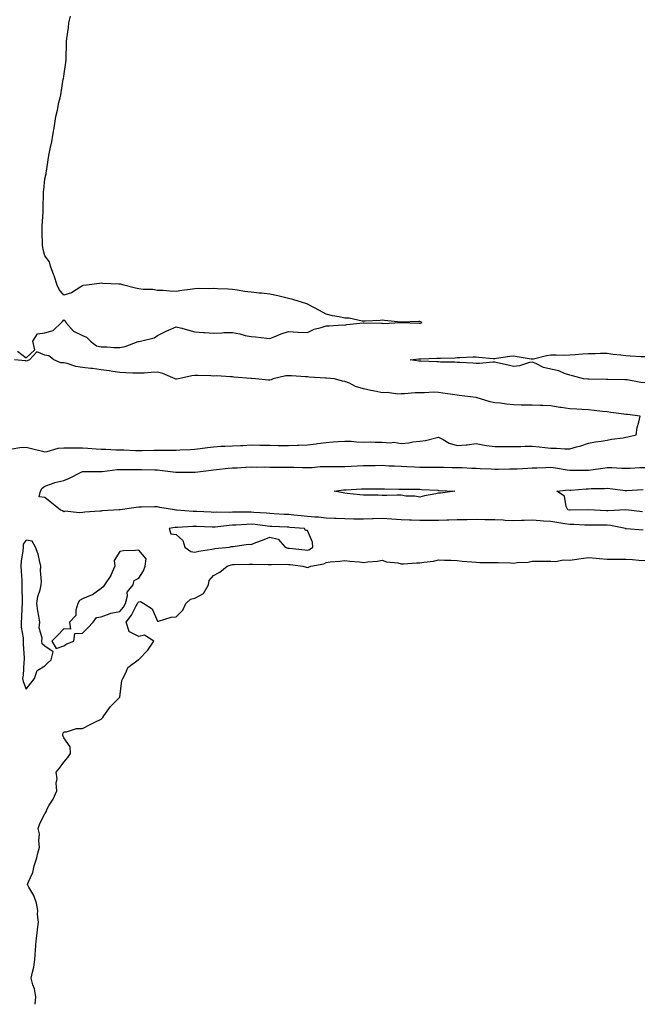
# Model space of a CAD drawing. Units: inches. Extents: x 923603 to 926243, y 7382378 to 7385018.
# Drawn here: x 924405 to 924737, y 7382378 to 7382904 of the extents above; entities that cross this region are included whole.
import ezdxf

# ---------------------------------------------------------------- set-up
doc = ezdxf.new("R2010")
doc.units = ezdxf.units.IN
doc.header["$MEASUREMENT"] = 0
doc.layers.add('Contour_92367382', color=7, linetype='Continuous', true_color=0x71c514)

msp = doc.modelspace()

# ---------------------------------------------------------------- linework, layer by layer
at = {"layer": 'Contour_92367382'}
for points in [[(924403.39, 7382726.58, 3397), (924408.05, 7382723.06, 3397), (924412.63, 7382727.35, 3397), (924411.53, 7382731.92, 3397), (924414.01, 7382735.96, 3397), (924418.05, 7382736.49, 3397), (924422.37, 7382737.6, 3397), (924426.93, 7382741.92, 3397), (924427.45, 7382742.52, 3397), (924428.05, 7382743.36, 3397), (924428.88, 7382742.75, 3397), (924429.18, 7382741.92, 3397), (924433.35, 7382737.22, 3397), (924438.05, 7382735.06, 3397), (924440.3, 7382734.17, 3397), (924442.26, 7382731.92, 3397), (924445.59, 7382729.46, 3397), (924448.05, 7382728.98, 3397), (924451, 7382728.97, 3397), (924454.71, 7382728.58, 3397), (924458.05, 7382728.56, 3397), (924460.84, 7382729.13, 3397), (924467.84, 7382731.72, 3397), (924468.05, 7382731.77, 3397), (924468.19, 7382731.79, 3397), (924468.97, 7382731.92, 3397), (924476.27, 7382733.7, 3397), (924478.05, 7382735.04, 3397), (924482.64, 7382737.33, 3397), (924484, 7382737.87, 3397), (924488.05, 7382739.64, 3397), (924491.15, 7382738.82, 3397), (924494.08, 7382737.95, 3397), (924498.05, 7382736.97, 3397), (924502.72, 7382736.59, 3397), (924503.36, 7382736.61, 3397), (924508.05, 7382736.29, 3397), (924512.51, 7382736.38, 3397), (924513.45, 7382736.52, 3397), (924518.05, 7382736.59, 3397), (924522.05, 7382735.92, 3397), (924524.92, 7382735.05, 3397), (924528.05, 7382734.38, 3397), (924530.34, 7382734.21, 3397), (924536.41, 7382733.56, 3397), (924538.05, 7382733.43, 3397), (924540.41, 7382734.28, 3397), (924544.17, 7382735.8, 3397), (924548.05, 7382737.04, 3397), (924552.97, 7382736.84, 3397), (924553.17, 7382736.8, 3397), (924558.05, 7382736.52, 3397), (924561.69, 7382738.28, 3397), (924565.38, 7382739.25, 3397), (924568.05, 7382740.21, 3397), (924569.78, 7382740.19, 3397), (924576.73, 7382740.6, 3397), (924578.05, 7382740.58, 3397), (924579.17, 7382740.8, 3397), (924587.81, 7382741.68, 3397), (924588.05, 7382741.72, 3397), (924588.29, 7382741.68, 3397), (924597.69, 7382741.56, 3397), (924598.05, 7382741.49, 3397), (924598.49, 7382741.47, 3397), (924607.99, 7382741.86, 3397), (924608.05, 7382741.85, 3397), (924608.12, 7382741.84, 3397), (924617.78, 7382741.65, 3397), (924618.05, 7382741.62, 3397), (924618.34, 7382741.63, 3397), (924619.25, 7382741.92, 3397), (924618.44, 7382742.31, 3397), (924618.05, 7382742.38, 3397), (924617.55, 7382742.42, 3397), (924608.2, 7382742.07, 3397), (924608.05, 7382742.08, 3397), (924607.86, 7382742.1, 3397), (924599.17, 7382743.04, 3397), (924598.05, 7382743.17, 3397), (924596.92, 7382743.05, 3397), (924588.84, 7382742.71, 3397), (924588.05, 7382742.64, 3397), (924587.35, 7382742.62, 3397), (924580.45, 7382744.32, 3397), (924578.05, 7382744.29, 3397), (924575, 7382744.97, 3397), (924571.54, 7382745.41, 3397), (924568.05, 7382746.4, 3397), (924564.52, 7382748.4, 3397), (924558.42, 7382751.55, 3397), (924558.05, 7382751.74, 3397), (924557.94, 7382751.81, 3397), (924557.83, 7382751.92, 3397), (924550.34, 7382754.21, 3397), (924548.05, 7382754.78, 3397), (924544.39, 7382755.58, 3397), (924542.23, 7382756.1, 3397), (924538.05, 7382756.96, 3397), (924533.64, 7382757.5, 3397), (924532.36, 7382757.61, 3397), (924528.05, 7382758.11, 3397), (924524.55, 7382758.42, 3397), (924520.8, 7382759.16, 3397), (924518.05, 7382759.47, 3397), (924515.84, 7382759.71, 3397), (924510.16, 7382759.81, 3397), (924508.05, 7382760.01, 3397), (924505.97, 7382759.84, 3397), (924499.95, 7382760.02, 3397), (924498.05, 7382759.82, 3397), (924495.61, 7382759.48, 3397), (924491.01, 7382758.96, 3397), (924488.05, 7382758.53, 3397), (924484.76, 7382758.63, 3397), (924481.05, 7382758.92, 3397), (924478.05, 7382759.03, 3397), (924475.6, 7382759.48, 3397), (924470.38, 7382759.59, 3397), (924468.05, 7382759.91, 3397), (924466.34, 7382760.21, 3397), (924460.14, 7382761.92, 3397), (924458.47, 7382762.34, 3397), (924458.05, 7382762.41, 3397), (924457.5, 7382762.47, 3397), (924448.91, 7382762.78, 3397), (924448.05, 7382762.88, 3397), (924447.15, 7382762.82, 3397), (924440.28, 7382761.92, 3397), (924438.31, 7382761.66, 3397), (924438.05, 7382761.5, 3397), (924437.17, 7382761.04, 3397), (924432.15, 7382757.82, 3397), (924428.05, 7382756.57, 3397), (924425.6, 7382759.47, 3397), (924424.6, 7382761.92, 3397), (924422.96, 7382766.83, 3397), (924422.81, 7382767.16, 3397), (924420.96, 7382771.92, 3397), (924420.47, 7382774.34, 3397), (924418.05, 7382777.59, 3397), (924417.02, 7382780.9, 3397), (924416.84, 7382781.92, 3397), (924416.77, 7382783.2, 3397), (924416.62, 7382790.49, 3397), (924416.54, 7382791.92, 3397), (924416.57, 7382793.4, 3397), (924417.12, 7382800.99, 3397), (924417.14, 7382801.92, 3397), (924417.01, 7382802.96, 3397), (924417.34, 7382811.21, 3397), (924417.21, 7382811.92, 3397), (924417.39, 7382812.58, 3397), (924418.05, 7382818.54, 3397), (924418.62, 7382821.35, 3397), (924418.76, 7382821.92, 3397), (924418.88, 7382822.76, 3397), (924419.94, 7382830.03, 3397), (924420.22, 7382831.92, 3397), (924420.76, 7382834.63, 3397), (924421.68, 7382838.29, 3397), (924422.3, 7382841.92, 3397), (924423.06, 7382846.91, 3397), (924423.06, 7382846.94, 3397), (924423.8, 7382851.92, 3397), (924424.76, 7382855.21, 3397), (924425.53, 7382859.4, 3397), (924426.16, 7382861.92, 3397), (924426.44, 7382863.53, 3397), (924427.85, 7382871.73, 3397), (924427.89, 7382871.92, 3397), (924427.9, 7382872.07, 3397), (924428.05, 7382873.44, 3397), (924429.22, 7382880.75, 3397), (924429.36, 7382881.92, 3397), (924429.44, 7382883.31, 3397), (924429.46, 7382890.51, 3397), (924429.54, 7382891.92, 3397), (924429.73, 7382893.6, 3397), (924430.57, 7382899.4, 3397), (924430.84, 7382901.92, 3397), (924431.59, 7382905.46, 3397)], [(924400.55, 7382674.41, 3397), (924404.69, 7382675.28, 3397), (924408.05, 7382675.37, 3397), (924410.84, 7382674.71, 3397), (924416.68, 7382673.29, 3397), (924418.05, 7382672.96, 3397), (924419.23, 7382673.1, 3397), (924425.17, 7382674.8, 3397), (924428.05, 7382675.03, 3397), (924431.1, 7382674.96, 3397), (924434.89, 7382675.08, 3397), (924438.05, 7382675.02, 3397), (924440.99, 7382674.87, 3397), (924445.46, 7382674.51, 3397), (924448.05, 7382674.36, 3397), (924450.5, 7382674.36, 3397), (924455.94, 7382674.03, 3397), (924458.05, 7382674.03, 3397), (924460.16, 7382674.03, 3397), (924466.33, 7382673.64, 3397), (924468.05, 7382673.64, 3397), (924469.8, 7382673.67, 3397), (924476.16, 7382673.81, 3397), (924478.05, 7382673.85, 3397), (924479.95, 7382673.82, 3397), (924486.14, 7382673.83, 3397), (924488.05, 7382673.81, 3397), (924490.03, 7382673.9, 3397), (924495.76, 7382674.21, 3397), (924498.05, 7382674.33, 3397), (924500.79, 7382674.66, 3397), (924504.71, 7382675.26, 3397), (924508.05, 7382675.64, 3397), (924511.96, 7382675.83, 3397), (924514.11, 7382675.86, 3397), (924518.05, 7382676.06, 3397), (924522.42, 7382676.29, 3397), (924523.66, 7382676.31, 3397), (924528.05, 7382676.55, 3397), (924532.66, 7382676.53, 3397), (924533.49, 7382676.48, 3397), (924538.05, 7382676.46, 3397), (924542.47, 7382676.35, 3397), (924543.62, 7382676.35, 3397), (924548.05, 7382676.24, 3397), (924552.58, 7382676.44, 3397), (924553.48, 7382676.49, 3397), (924558.05, 7382676.69, 3397), (924562.82, 7382677.16, 3397), (924563.43, 7382677.3, 3397), (924568.05, 7382677.89, 3397), (924571.82, 7382678.15, 3397), (924574.47, 7382678.34, 3397), (924578.05, 7382678.59, 3397), (924581.46, 7382678.51, 3397), (924584.32, 7382678.19, 3397), (924588.05, 7382678.12, 3397), (924591.8, 7382678.18, 3397), (924594.19, 7382678.06, 3397), (924598.05, 7382678.11, 3397), (924602.24, 7382677.72, 3397), (924604.14, 7382678.01, 3397), (924608.05, 7382677.38, 3397), (924612.28, 7382677.69, 3397), (924614.28, 7382678.15, 3397), (924618.05, 7382678.52, 3397), (924621.09, 7382678.88, 3397), (924626.56, 7382680.43, 3397), (924628.05, 7382680.67, 3397), (924630.48, 7382679.49, 3397), (924633.65, 7382677.51, 3397), (924638.05, 7382676.29, 3397), (924642.84, 7382676.71, 3397), (924643.27, 7382676.7, 3397), (924648.05, 7382677.26, 3397), (924652.58, 7382676.45, 3397), (924653.62, 7382676.35, 3397), (924658.05, 7382675.67, 3397), (924661.83, 7382675.7, 3397), (924664.18, 7382675.79, 3397), (924668.05, 7382675.82, 3397), (924671.93, 7382675.8, 3397), (924674.11, 7382675.86, 3397), (924678.05, 7382675.85, 3397), (924681.73, 7382675.6, 3397), (924684.81, 7382675.16, 3397), (924688.05, 7382674.91, 3397), (924691.04, 7382674.91, 3397), (924695.46, 7382674.51, 3397), (924698.05, 7382674.51, 3397), (924701.7, 7382675.57, 3397), (924703.95, 7382676.01, 3397), (924708.05, 7382677.56, 3397), (924711.72, 7382678.25, 3397), (924714.77, 7382678.64, 3397), (924718.05, 7382679.2, 3397), (924720.28, 7382679.69, 3397), (924726.52, 7382680.38, 3397), (924728.05, 7382680.67, 3397), (924729.09, 7382680.88, 3397), (924733.42, 7382681.92, 3397), (924734.11, 7382685.86, 3397), (924734.93, 7382688.8, 3397), (924735.6, 7382691.92, 3397), (924728.9, 7382692.78, 3397), (924728.05, 7382692.86, 3397), (924726.98, 7382692.99, 3397), (924720.06, 7382693.93, 3397), (924718.05, 7382694.18, 3397), (924715.57, 7382694.4, 3397), (924711.11, 7382694.97, 3397), (924708.05, 7382695.23, 3397), (924704.53, 7382695.44, 3397), (924701.85, 7382695.72, 3397), (924698.05, 7382695.93, 3397), (924693.4, 7382696.57, 3397), (924692.73, 7382696.6, 3397), (924688.05, 7382697.41, 3397), (924683.7, 7382697.57, 3397), (924682.36, 7382697.62, 3397), (924678.05, 7382697.77, 3397), (924673.98, 7382697.85, 3397), (924672.1, 7382697.87, 3397), (924668.05, 7382697.95, 3397), (924664.4, 7382698.27, 3397), (924661.19, 7382698.78, 3397), (924658.05, 7382699.09, 3397), (924655.67, 7382699.54, 3397), (924648.05, 7382701.92, 3397), (924639.03, 7382702.9, 3397), (924638.05, 7382703.07, 3397), (924636.68, 7382703.29, 3397), (924630.35, 7382704.22, 3397), (924628.05, 7382704.62, 3397), (924625.28, 7382704.69, 3397), (924620.49, 7382704.35, 3397), (924618.05, 7382704.42, 3397), (924615.61, 7382704.36, 3397), (924609.97, 7382703.84, 3397), (924608.05, 7382703.79, 3397), (924606.35, 7382703.62, 3397), (924600.72, 7382704.59, 3397), (924598.05, 7382704.43, 3397), (924594.88, 7382705.1, 3397), (924591.84, 7382705.71, 3397), (924588.05, 7382706.52, 3397), (924583.81, 7382707.68, 3397), (924580.49, 7382709.48, 3397), (924578.05, 7382710.5, 3397), (924576.8, 7382710.66, 3397), (924572.52, 7382711.92, 3397), (924568.35, 7382712.22, 3397), (924568.05, 7382712.23, 3397), (924567.71, 7382712.26, 3397), (924558.94, 7382712.81, 3397), (924558.05, 7382712.88, 3397), (924557.04, 7382712.93, 3397), (924549.55, 7382713.42, 3397), (924548.05, 7382713.49, 3397), (924546.53, 7382713.45, 3397), (924539.73, 7382711.92, 3397), (924538.7, 7382711.27, 3397), (924538.05, 7382711.18, 3397), (924537.36, 7382711.23, 3397), (924530.47, 7382711.92, 3397), (924528.19, 7382712.06, 3397), (924528.05, 7382712.07, 3397), (924527.88, 7382712.09, 3397), (924518.89, 7382712.76, 3397), (924518.05, 7382712.88, 3397), (924517.13, 7382712.84, 3397), (924509.51, 7382713.38, 3397), (924508.05, 7382713.33, 3397), (924506.58, 7382713.39, 3397), (924499.68, 7382713.55, 3397), (924498.05, 7382713.62, 3397), (924496.44, 7382713.52, 3397), (924489.23, 7382711.92, 3397), (924488.32, 7382711.65, 3397), (924488.05, 7382711.63, 3397), (924487.83, 7382711.69, 3397), (924487.48, 7382711.92, 3397), (924480.93, 7382714.79, 3397), (924478.05, 7382715.37, 3397), (924474.69, 7382715.28, 3397), (924471.05, 7382714.92, 3397), (924468.05, 7382714.82, 3397), (924465.01, 7382714.96, 3397), (924461.13, 7382715, 3397), (924458.05, 7382715.15, 3397), (924454.25, 7382715.72, 3397), (924452.25, 7382716.12, 3397), (924448.05, 7382716.67, 3397), (924443.42, 7382717.29, 3397), (924442.61, 7382717.36, 3397), (924438.05, 7382717.92, 3397), (924434.55, 7382718.43, 3397), (924429.9, 7382720.07, 3397), (924428.05, 7382720.45, 3397), (924426.6, 7382720.47, 3397), (924422.81, 7382721.92, 3397), (924420.18, 7382724.05, 3397), (924418.05, 7382724.46, 3397), (924413.68, 7382726.28, 3397), (924409.72, 7382721.92, 3397), (924408.48, 7382721.49, 3397), (924408.05, 7382721.33, 3397), (924407.58, 7382721.45, 3397), (924401.87, 7382721.92, 3397)], [(924738.05, 7382709.69, 3396), (924736.03, 7382709.9, 3396), (924728.67, 7382711.29, 3396), (924728.05, 7382711.37, 3396), (924727.52, 7382711.39, 3396), (924718.41, 7382711.57, 3396), (924718.05, 7382711.58, 3396), (924717.71, 7382711.58, 3396), (924708.33, 7382711.64, 3396), (924708.05, 7382711.64, 3396), (924707.79, 7382711.66, 3396), (924705.43, 7382711.92, 3396), (924699.56, 7382713.43, 3396), (924698.05, 7382713.84, 3396), (924695.26, 7382714.71, 3396), (924692.31, 7382716.18, 3396), (924688.05, 7382716.95, 3396), (924684.09, 7382717.95, 3396), (924679.98, 7382719.99, 3396), (924678.05, 7382720.71, 3396), (924676.63, 7382720.5, 3396), (924671.22, 7382718.75, 3396), (924668.05, 7382718.44, 3396), (924665.29, 7382719.16, 3396), (924659.53, 7382720.44, 3396), (924658.05, 7382720.8, 3396), (924656.97, 7382720.84, 3396), (924649.91, 7382720.06, 3396), (924648.05, 7382720.11, 3396), (924646.36, 7382720.23, 3396), (924639.45, 7382720.52, 3396), (924638.05, 7382720.62, 3396), (924636.81, 7382720.68, 3396), (924629.13, 7382720.84, 3396), (924628.05, 7382720.89, 3396), (924627.06, 7382720.93, 3396), (924618.69, 7382721.28, 3396), (924618.05, 7382721.3, 3396), (924617.47, 7382721.34, 3396), (924612.93, 7382721.92, 3396), (924617.47, 7382722.5, 3396), (924618.05, 7382722.51, 3396), (924618.65, 7382722.51, 3396), (924627.13, 7382722.84, 3396), (924628.05, 7382722.84, 3396), (924629.07, 7382722.94, 3396), (924636.88, 7382723.09, 3396), (924638.05, 7382723.22, 3396), (924639.38, 7382723.25, 3396), (924646.44, 7382723.53, 3396), (924648.05, 7382723.56, 3396), (924649.61, 7382723.48, 3396), (924657.18, 7382722.79, 3396), (924658.05, 7382722.74, 3396), (924658.95, 7382722.82, 3396), (924666.08, 7382723.89, 3396), (924668.05, 7382724.05, 3396), (924669.98, 7382723.85, 3396), (924677.42, 7382722.55, 3396), (924678.05, 7382722.47, 3396), (924678.71, 7382722.58, 3396), (924685.65, 7382724.32, 3396), (924688.05, 7382724.62, 3396), (924690.78, 7382724.65, 3396), (924695.4, 7382724.57, 3396), (924698.05, 7382724.6, 3396), (924700.94, 7382724.81, 3396), (924704.82, 7382725.15, 3396), (924708.05, 7382725.38, 3396), (924711.56, 7382725.43, 3396), (924714.47, 7382725.5, 3396), (924718.05, 7382725.56, 3396), (924721.07, 7382724.94, 3396), (924725.28, 7382724.69, 3396), (924728.05, 7382724.25, 3396), (924730.33, 7382724.2, 3396), (924736.17, 7382723.81, 3396), (924738.05, 7382723.76, 3396)], [(924737.21, 7382631.08, 3396), (924728.13, 7382631.84, 3396), (924728.05, 7382631.84, 3396), (924727.98, 7382631.85, 3396), (924727.78, 7382631.92, 3396), (924719.72, 7382633.59, 3396), (924718.05, 7382633.7, 3396), (924716.23, 7382633.74, 3396), (924709.87, 7382633.74, 3396), (924708.05, 7382633.78, 3396), (924706.17, 7382633.8, 3396), (924700.18, 7382634.05, 3396), (924698.05, 7382634.08, 3396), (924695.45, 7382634.52, 3396), (924691.25, 7382635.12, 3396), (924688.05, 7382635.7, 3396), (924684.03, 7382635.94, 3396), (924682.27, 7382636.14, 3396), (924678.05, 7382636.37, 3396), (924673.76, 7382636.21, 3396), (924672.36, 7382636.23, 3396), (924668.05, 7382636.08, 3396), (924663.67, 7382636.3, 3396), (924662.46, 7382636.33, 3396), (924658.05, 7382636.56, 3396), (924653.32, 7382636.65, 3396), (924652.81, 7382636.68, 3396), (924648.05, 7382636.76, 3396), (924643.3, 7382636.67, 3396), (924642.78, 7382636.65, 3396), (924638.05, 7382636.55, 3396), (924633.49, 7382636.48, 3396), (924632.53, 7382636.4, 3396), (924628.05, 7382636.32, 3396), (924623.72, 7382636.25, 3396), (924622.43, 7382636.3, 3396), (924618.05, 7382636.24, 3396), (924613.59, 7382636.38, 3396), (924612.5, 7382636.37, 3396), (924608.05, 7382636.52, 3396), (924603.05, 7382636.92, 3396), (924598.05, 7382637.27, 3396), (924593.22, 7382637.09, 3396), (924592.88, 7382637.09, 3396), (924588.05, 7382636.88, 3396), (924583.15, 7382637.02, 3396), (924582.94, 7382637.03, 3396), (924578.05, 7382637.17, 3396), (924573.46, 7382637.33, 3396), (924572.61, 7382637.36, 3396), (924568.05, 7382637.52, 3396), (924564.09, 7382637.97, 3396), (924561.96, 7382638.01, 3396), (924558.05, 7382638.39, 3396), (924554.82, 7382638.69, 3396), (924550.85, 7382639.12, 3396), (924548.05, 7382639.39, 3396), (924545.64, 7382639.51, 3396), (924540.13, 7382639.84, 3396), (924538.05, 7382639.95, 3396), (924536.25, 7382640.12, 3396), (924529.46, 7382640.51, 3396), (924528.05, 7382640.63, 3396), (924526.73, 7382640.6, 3396), (924519.32, 7382640.64, 3396), (924518.05, 7382640.61, 3396), (924516.67, 7382640.54, 3396), (924509.33, 7382640.63, 3396), (924508.05, 7382640.56, 3396), (924506.74, 7382640.61, 3396), (924498.99, 7382640.98, 3396), (924498.05, 7382641.02, 3396), (924497.16, 7382641.03, 3396), (924488.15, 7382641.82, 3396), (924488.05, 7382641.82, 3396), (924487.95, 7382641.82, 3396), (924487.2, 7382641.92, 3396), (924479.34, 7382643.21, 3396), (924478.05, 7382643.47, 3396), (924476.53, 7382643.45, 3396), (924469.55, 7382643.42, 3396), (924468.05, 7382643.4, 3396), (924466.71, 7382643.26, 3396), (924458.1, 7382641.97, 3396), (924458.05, 7382641.97, 3396), (924458.01, 7382641.96, 3396), (924457.59, 7382641.92, 3396), (924448.65, 7382641.32, 3396), (924448.05, 7382641.21, 3396), (924447.31, 7382641.18, 3396), (924439.34, 7382640.63, 3396), (924438.05, 7382640.58, 3396), (924436.38, 7382640.25, 3396), (924428.77, 7382641.2, 3396), (924428.05, 7382640.87, 3396), (924427.44, 7382641.31, 3396), (924426.18, 7382641.92, 3396), (924421.66, 7382645.53, 3396), (924418.05, 7382648.56, 3396), (924415.01, 7382648.88, 3396), (924415.62, 7382651.92, 3396), (924416.5, 7382653.47, 3396), (924418.05, 7382654.56, 3396), (924422.1, 7382655.97, 3396), (924423.36, 7382656.61, 3396), (924428.05, 7382657.6, 3396), (924431.17, 7382658.8, 3396), (924436.99, 7382661.92, 3396), (924437.71, 7382662.26, 3396), (924438.05, 7382662.33, 3396), (924438.45, 7382662.32, 3396), (924447.57, 7382662.4, 3396), (924448.05, 7382662.38, 3396), (924448.53, 7382662.4, 3396), (924456.58, 7382663.39, 3396), (924458.05, 7382663.44, 3396), (924459.55, 7382663.42, 3396), (924466.44, 7382663.53, 3396), (924468.05, 7382663.51, 3396), (924469.62, 7382663.49, 3396), (924476.75, 7382663.22, 3396), (924478.05, 7382663.2, 3396), (924479.26, 7382663.13, 3396), (924487.96, 7382662.01, 3396), (924488.05, 7382662.01, 3396), (924488.14, 7382662.01, 3396), (924497.92, 7382662.05, 3396), (924498.05, 7382662.05, 3396), (924498.2, 7382662.07, 3396), (924506.8, 7382663.17, 3396), (924508.05, 7382663.32, 3396), (924509.56, 7382663.43, 3396), (924515.79, 7382664.18, 3396), (924518.05, 7382664.32, 3396), (924520.55, 7382664.42, 3396), (924525.24, 7382664.73, 3396), (924528.05, 7382664.84, 3396), (924530.92, 7382664.79, 3396), (924535.15, 7382664.81, 3396), (924538.05, 7382664.77, 3396), (924540.89, 7382664.76, 3396), (924545.26, 7382664.71, 3396), (924548.05, 7382664.7, 3396), (924550.81, 7382664.68, 3396), (924555.5, 7382664.47, 3396), (924558.05, 7382664.45, 3396), (924560.7, 7382664.57, 3396), (924564.98, 7382664.98, 3396), (924568.05, 7382665.11, 3396), (924571.28, 7382665.15, 3396), (924574.85, 7382665.12, 3396), (924578.05, 7382665.15, 3396), (924581.39, 7382665.26, 3396), (924584.58, 7382665.39, 3396), (924588.05, 7382665.51, 3396), (924591.75, 7382665.62, 3396), (924594.3, 7382665.67, 3396), (924598.05, 7382665.78, 3396), (924601.6, 7382665.47, 3396), (924604.5, 7382665.47, 3396), (924608.05, 7382665.21, 3396), (924611.21, 7382665.08, 3396), (924615.15, 7382664.82, 3396), (924618.05, 7382664.69, 3396), (924620.82, 7382664.69, 3396), (924625.29, 7382664.68, 3396), (924628.05, 7382664.68, 3396), (924630.76, 7382664.63, 3396), (924635.4, 7382664.57, 3396), (924638.05, 7382664.53, 3396), (924640.59, 7382664.46, 3396), (924645.76, 7382664.22, 3396), (924648.05, 7382664.15, 3396), (924650.2, 7382664.07, 3396), (924656.21, 7382663.75, 3396), (924658.05, 7382663.68, 3396), (924659.84, 7382663.71, 3396), (924666.17, 7382663.8, 3396), (924668.05, 7382663.83, 3396), (924670.02, 7382663.89, 3396), (924675.76, 7382664.2, 3396), (924678.05, 7382664.27, 3396), (924680.43, 7382664.3, 3396), (924685.37, 7382664.6, 3396), (924688.05, 7382664.63, 3396), (924690.53, 7382664.4, 3396), (924696.68, 7382663.29, 3396), (924698.05, 7382663.14, 3396), (924699.3, 7382663.16, 3396), (924706.86, 7382663.11, 3396), (924708.05, 7382663.13, 3396), (924709.4, 7382663.27, 3396), (924715.73, 7382664.25, 3396), (924718.05, 7382664.46, 3396), (924720.58, 7382664.45, 3396), (924725.86, 7382664.11, 3396), (924728.05, 7382664.1, 3396), (924730.34, 7382664.21, 3396), (924735.49, 7382664.48, 3396), (924738.05, 7382664.6, 3396)], [(924736.91, 7382640.78, 3395), (924728.05, 7382641.92, 3395), (924718.56, 7382641.41, 3395), (924718.05, 7382641.45, 3395), (924717.59, 7382641.46, 3395), (924708.1, 7382641.87, 3395), (924708, 7382641.87, 3395), (924698.25, 7382641.72, 3395), (924698.05, 7382641.72, 3395), (924697.88, 7382641.75, 3395), (924697.03, 7382641.92, 3395), (924696.19, 7382643.78, 3395), (924695.34, 7382649.21, 3395), (924691.22, 7382651.92, 3395), (924697.43, 7382652.53, 3395), (924698.05, 7382652.49, 3395), (924698.64, 7382652.51, 3395), (924706.79, 7382653.18, 3395), (924708.05, 7382653.23, 3395), (924709.47, 7382653.34, 3395), (924716.65, 7382653.32, 3395), (924718.05, 7382653.45, 3395), (924719.43, 7382653.3, 3395), (924727.78, 7382652.2, 3395), (924728.05, 7382652.16, 3395), (924728.31, 7382652.18, 3395), (924737.2, 7382652.77, 3395)], [(924412.76, 7382378, 3396), (924413.15, 7382381.92, 3396), (924412.45, 7382386.32, 3396), (924411.62, 7382388.35, 3396), (924410.75, 7382391.92, 3396), (924411.33, 7382395.2, 3396), (924412.07, 7382397.89, 3396), (924412.63, 7382401.92, 3396), (924413.02, 7382406.89, 3396), (924413.03, 7382406.95, 3396), (924413.41, 7382411.92, 3396), (924413.97, 7382416, 3396), (924414.09, 7382417.96, 3396), (924414.56, 7382421.92, 3396), (924414.11, 7382425.85, 3396), (924414.23, 7382428.1, 3396), (924413.61, 7382431.92, 3396), (924412.15, 7382436.02, 3396), (924409.51, 7382440.46, 3396), (924408.76, 7382441.92, 3396), (924409.08, 7382442.95, 3396), (924411.57, 7382448.4, 3396), (924412.27, 7382451.92, 3396), (924413.79, 7382456.18, 3396), (924414.08, 7382457.95, 3396), (924415.14, 7382461.92, 3396), (924414.72, 7382465.25, 3396), (924415.05, 7382468.92, 3396), (924414.42, 7382471.92, 3396), (924415.37, 7382474.59, 3396), (924418.05, 7382479.7, 3396), (924418.83, 7382481.14, 3396), (924419.04, 7382481.92, 3396), (924420.34, 7382484.21, 3396), (924422.43, 7382487.54, 3396), (924424.3, 7382491.92, 3396), (924424.02, 7382495.95, 3396), (924424.5, 7382498.36, 3396), (924424.07, 7382501.92, 3396), (924425.87, 7382504.1, 3396), (924428.05, 7382507.32, 3396), (924430.2, 7382509.77, 3396), (924431.72, 7382511.92, 3396), (924431.56, 7382515.42, 3396), (924428.05, 7382520.3, 3396), (924427.63, 7382521.51, 3396), (924427.5, 7382521.92, 3396), (924427.66, 7382522.31, 3396), (924428.05, 7382523.45, 3396), (924429.62, 7382523.49, 3396), (924434.8, 7382525.17, 3396), (924438.05, 7382525.22, 3396), (924442.46, 7382527.51, 3396), (924444.71, 7382528.57, 3396), (924448.05, 7382530.22, 3396), (924448.96, 7382531.01, 3396), (924449.45, 7382531.92, 3396), (924453.07, 7382536.9, 3396), (924458.05, 7382541.9, 3396), (924458.06, 7382541.91, 3396), (924458.07, 7382541.94, 3396), (924459.07, 7382550.91, 3396), (924459.54, 7382551.92, 3396), (924461.33, 7382555.2, 3396), (924462.22, 7382557.74, 3396), (924467.83, 7382561.92, 3396), (924467.97, 7382562, 3396), (924468.05, 7382562, 3396), (924472.98, 7382566.99, 3396), (924476.18, 7382571.92, 3396), (924471.1, 7382574.97, 3396), (924468.05, 7382574.26, 3396), (924463.1, 7382576.87, 3396), (924462.97, 7382576.84, 3396), (924463.02, 7382576.95, 3396), (924461.31, 7382581.92, 3396), (924464.24, 7382585.74, 3396), (924466.74, 7382590.61, 3396), (924467.49, 7382591.92, 3396), (924467.61, 7382592.36, 3396), (924468.05, 7382592.84, 3396), (924469.06, 7382592.93, 3396), (924470.86, 7382591.92, 3396), (924475.19, 7382589.07, 3396), (924478.05, 7382582.47, 3396), (924478.66, 7382582.53, 3396), (924485.35, 7382584.62, 3396), (924488.05, 7382584.77, 3396), (924491.6, 7382588.36, 3396), (924493.27, 7382591.92, 3396), (924495.75, 7382594.22, 3396), (924498.05, 7382594.71, 3396), (924502.64, 7382597.33, 3396), (924505.39, 7382601.92, 3396), (924505.71, 7382604.26, 3396), (924508.05, 7382606.9, 3396), (924511.34, 7382608.64, 3396), (924515.26, 7382611.92, 3396), (924517.33, 7382612.64, 3396), (924518.05, 7382612.77, 3396), (924518.93, 7382612.8, 3396), (924527.04, 7382612.92, 3396), (924528.05, 7382612.96, 3396), (924529.15, 7382613.02, 3396), (924537.21, 7382612.76, 3396), (924538.05, 7382612.82, 3396), (924538.84, 7382612.71, 3396), (924547.08, 7382612.89, 3396), (924548.05, 7382612.79, 3396), (924548.83, 7382612.7, 3396), (924555.73, 7382611.92, 3396), (924557.45, 7382611.32, 3396), (924558.05, 7382611.22, 3396), (924558.63, 7382611.34, 3396), (924559.84, 7382611.92, 3396), (924566.79, 7382613.18, 3396), (924568.05, 7382613.88, 3396), (924570.27, 7382614.14, 3396), (924575.46, 7382614.51, 3396), (924578.05, 7382614.84, 3396), (924580.67, 7382614.53, 3396), (924585.83, 7382614.14, 3396), (924588.05, 7382613.9, 3396), (924590.37, 7382614.25, 3396), (924595.42, 7382614.55, 3396), (924598.05, 7382615.04, 3396), (924600.27, 7382614.14, 3396), (924606.38, 7382613.59, 3396), (924608.05, 7382613.16, 3396), (924609.28, 7382613.15, 3396), (924616.37, 7382613.61, 3396), (924618.05, 7382613.59, 3396), (924620.14, 7382614.01, 3396), (924625.38, 7382614.59, 3396), (924628.05, 7382615.26, 3396), (924631.2, 7382615.08, 3396), (924634.85, 7382615.12, 3396), (924638.05, 7382614.96, 3396), (924640.66, 7382614.53, 3396), (924645.74, 7382614.23, 3396), (924648.05, 7382613.92, 3396), (924650.04, 7382613.91, 3396), (924656.13, 7382613.84, 3396), (924658.05, 7382613.83, 3396), (924659.9, 7382613.77, 3396), (924666.4, 7382613.57, 3396), (924668.05, 7382613.51, 3396), (924669.97, 7382613.84, 3396), (924675.92, 7382614.05, 3396), (924678.05, 7382614.56, 3396), (924680.67, 7382614.54, 3396), (924685.48, 7382614.49, 3396), (924688.05, 7382614.47, 3396), (924690.52, 7382614.38, 3396), (924694.8, 7382615.17, 3396), (924698.05, 7382615.09, 3396), (924701.79, 7382615.66, 3396), (924704.08, 7382615.89, 3396), (924708.05, 7382616.56, 3396), (924712.22, 7382616.09, 3396), (924713.98, 7382615.99, 3396), (924718.05, 7382615.58, 3396), (924721.65, 7382615.52, 3396), (924724.37, 7382615.6, 3396), (924728.05, 7382615.54, 3396), (924731.49, 7382615.36, 3396), (924734.95, 7382615.02, 3396), (924738.05, 7382614.84, 3396)]]:
    msp.add_polyline3d(points, dxfattribs=at)
for points in [[(924628.05, 7382650.85, 3395), (924626.61, 7382650.49, 3395), (924620.5, 7382649.47, 3395), (924618.05, 7382648.67, 3395), (924615.44, 7382649.31, 3395), (924610.69, 7382649.28, 3395), (924608.05, 7382649.71, 3395), (924605.92, 7382649.79, 3395), (924600.38, 7382649.58, 3395), (924598.05, 7382649.66, 3395), (924595.83, 7382649.7, 3395), (924590.28, 7382649.69, 3395), (924588.05, 7382649.73, 3395), (924586.12, 7382649.99, 3395), (924579.32, 7382650.65, 3395), (924578.05, 7382650.81, 3395), (924577.1, 7382650.97, 3395), (924572.42, 7382651.92, 3395), (924577.42, 7382652.55, 3395), (924578.05, 7382652.58, 3395), (924578.75, 7382652.62, 3395), (924586.89, 7382653.08, 3395), (924588.05, 7382653.15, 3395), (924589.3, 7382653.16, 3395), (924596.81, 7382653.16, 3395), (924598.05, 7382653.17, 3395), (924599.3, 7382653.16, 3395), (924606.95, 7382653.02, 3395), (924608.05, 7382653.01, 3395), (924609.08, 7382652.95, 3395), (924617.04, 7382652.93, 3395), (924618.05, 7382652.88, 3395), (924618.98, 7382652.85, 3395), (924627.61, 7382652.36, 3395), (924628.05, 7382652.34, 3395), (924628.46, 7382652.33, 3395), (924636.72, 7382651.92, 3395), (924629.17, 7382650.8, 3395)], [(924558.05, 7382620.38, 3397), (924559.2, 7382620.77, 3397), (924560.94, 7382621.92, 3397), (924560.84, 7382624.71, 3397), (924558.05, 7382630.96, 3397), (924557.06, 7382630.93, 3397), (924556.48, 7382631.92, 3397), (924548.67, 7382632.55, 3397), (924548.05, 7382632.61, 3397), (924547.33, 7382632.64, 3397), (924539.15, 7382633.02, 3397), (924538.05, 7382633.08, 3397), (924536.77, 7382633.2, 3397), (924530.15, 7382634.02, 3397), (924528.05, 7382634.2, 3397), (924525.82, 7382634.14, 3397), (924519.92, 7382633.79, 3397), (924518.05, 7382633.73, 3397), (924516.33, 7382633.65, 3397), (924508.86, 7382632.73, 3397), (924508.05, 7382632.68, 3397), (924507.25, 7382632.72, 3397), (924499.15, 7382633.02, 3397), (924498.05, 7382633.06, 3397), (924496.89, 7382633.08, 3397), (924488.71, 7382632.58, 3397), (924488.05, 7382632.59, 3397), (924487.4, 7382632.57, 3397), (924484.29, 7382631.92, 3397), (924485.3, 7382629.16, 3397), (924488.05, 7382628.85, 3397), (924491.68, 7382625.55, 3397), (924492.61, 7382621.92, 3397), (924495.89, 7382619.76, 3397), (924498.05, 7382619.4, 3397), (924500.15, 7382619.82, 3397), (924507.08, 7382620.95, 3397), (924508.05, 7382621.13, 3397), (924508.68, 7382621.29, 3397), (924516.47, 7382621.92, 3397), (924517.52, 7382622.45, 3397), (924518.05, 7382622.36, 3397), (924518.46, 7382622.33, 3397), (924526.41, 7382623.56, 3397), (924528.05, 7382623.49, 3397), (924530.61, 7382624.48, 3397), (924534.21, 7382625.76, 3397), (924538.05, 7382627.43, 3397), (924542.48, 7382626.35, 3397), (924546.27, 7382621.92, 3397), (924547.69, 7382621.56, 3397), (924548.05, 7382621.53, 3397), (924548.49, 7382621.47, 3397), (924556.67, 7382620.54, 3397)], [(924408.05, 7382546.16, 3397), (924410.55, 7382549.42, 3397), (924412.41, 7382551.92, 3397), (924413.83, 7382556.14, 3397), (924418.05, 7382558.69, 3397), (924419.64, 7382560.33, 3397), (924421.44, 7382561.92, 3397), (924422.35, 7382566.22, 3397), (924418.05, 7382569.08, 3397), (924416.49, 7382570.36, 3397), (924416.3, 7382571.92, 3397), (924416.6, 7382573.37, 3397), (924414.99, 7382578.86, 3397), (924415.25, 7382581.92, 3397), (924414.75, 7382585.22, 3397), (924414.24, 7382588.11, 3397), (924413.68, 7382591.92, 3397), (924414.32, 7382595.65, 3397), (924415.43, 7382599.3, 3397), (924415.99, 7382601.92, 3397), (924416.2, 7382603.76, 3397), (924415.74, 7382609.61, 3397), (924415.93, 7382611.92, 3397), (924415.06, 7382614.91, 3397), (924414.41, 7382618.28, 3397), (924413.02, 7382621.92, 3397), (924411.31, 7382625.18, 3397), (924408.05, 7382625.72, 3397), (924406.42, 7382623.55, 3397), (924406.35, 7382621.92, 3397), (924406.25, 7382620.12, 3397), (924405.35, 7382614.62, 3397), (924405.24, 7382611.92, 3397), (924405.3, 7382609.17, 3397), (924405.73, 7382604.24, 3397), (924405.78, 7382601.92, 3397), (924405.77, 7382599.64, 3397), (924405.92, 7382594.05, 3397), (924405.91, 7382591.92, 3397), (924405.77, 7382589.64, 3397), (924405.54, 7382584.44, 3397), (924405.37, 7382581.92, 3397), (924405.44, 7382579.31, 3397), (924406.35, 7382573.62, 3397), (924406.41, 7382571.92, 3397), (924406.4, 7382570.27, 3397), (924406.98, 7382562.99, 3397), (924406.97, 7382561.92, 3397), (924406.81, 7382560.68, 3397), (924406.35, 7382553.62, 3397), (924406.1, 7382551.92, 3397), (924406.38, 7382550.24, 3397)], [(924428.05, 7382569.3, 3397), (924429.65, 7382570.32, 3397), (924433.37, 7382571.92, 3397), (924434.01, 7382575.96, 3397), (924438.05, 7382576.03, 3397), (924440.95, 7382579.02, 3397), (924443.73, 7382581.92, 3397), (924445.56, 7382584.4, 3397), (924448.05, 7382584.84, 3397), (924452.77, 7382586.64, 3397), (924453.11, 7382586.86, 3397), (924458.05, 7382587.61, 3397), (924459.97, 7382590, 3397), (924461.07, 7382591.92, 3397), (924462.17, 7382596.04, 3397), (924461.94, 7382598.03, 3397), (924465.17, 7382601.92, 3397), (924465.69, 7382604.28, 3397), (924468.05, 7382605.53, 3397), (924470.59, 7382609.38, 3397), (924471.57, 7382611.92, 3397), (924471.97, 7382615.83, 3397), (924468.05, 7382620.43, 3397), (924466.32, 7382620.19, 3397), (924459.87, 7382620.1, 3397), (924458.05, 7382619.76, 3397), (924455.01, 7382614.96, 3397), (924455.39, 7382611.92, 3397), (924453.27, 7382607.14, 3397), (924453.16, 7382606.81, 3397), (924449.85, 7382601.92, 3397), (924449.19, 7382600.78, 3397), (924448.05, 7382599.89, 3397), (924443.48, 7382596.48, 3397), (924442.31, 7382596.18, 3397), (924438.05, 7382594.38, 3397), (924436.46, 7382593.51, 3397), (924435.65, 7382591.92, 3397), (924434.48, 7382588.35, 3397), (924434.49, 7382585.49, 3397), (924431.07, 7382581.92, 3397), (924431.67, 7382578.3, 3397), (924428.05, 7382578.39, 3397), (924424.89, 7382575.08, 3397), (924421.69, 7382571.92, 3397), (924424, 7382567.87, 3397)]]:
    msp.add_polyline3d(points, close=True, dxfattribs=at)

doc.saveas('drawing.dxf')
